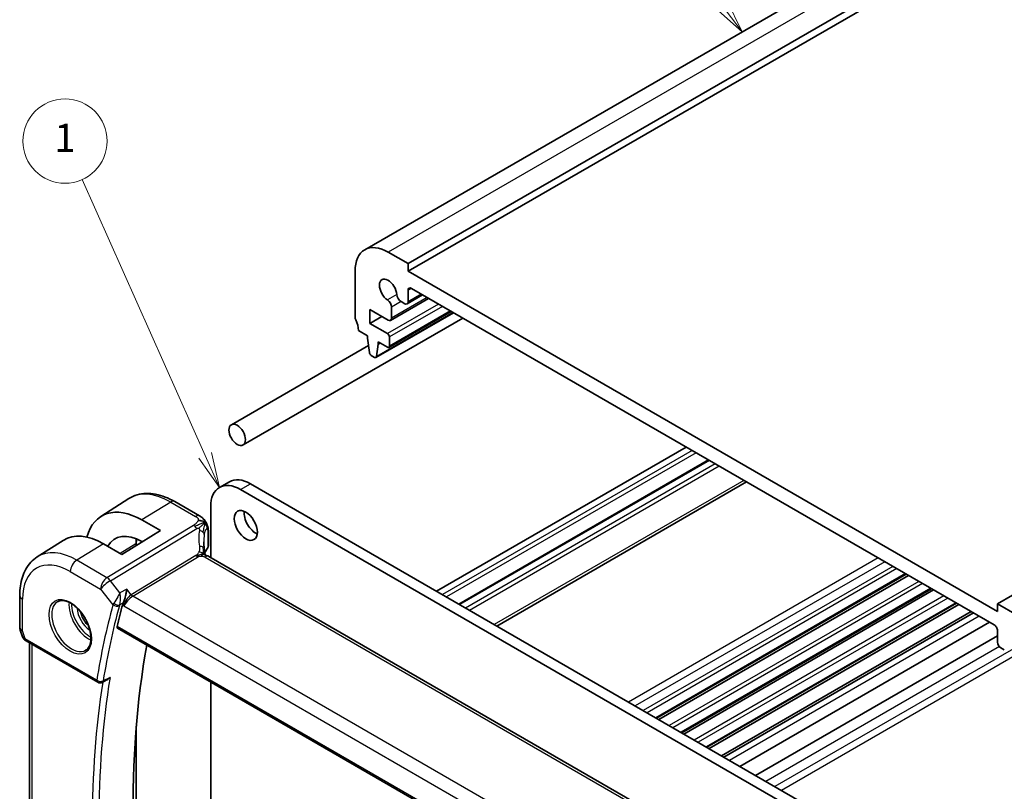
# Model space of a CAD drawing. Units: millimetres. Extents: x 0 to 2972, y 0 to 562.
# Drawn here: x 304 to 410, y 198 to 280 of the extents above; entities that cross this region are included whole.
import ezdxf

# ---------------------------------------------------------------- set-up
doc = ezdxf.new("R2010")
doc.units = ezdxf.units.MM
doc.header["$LTSCALE"] = 1.5
for name, color, linetype, lineweight in [('Symbol (TK)', 100, 'Continuous', 18), ('Visible (ISO)', 7, 'Continuous', 35), ('Visible Narrow (ISO)', 7, 'Continuous', 25)]:
    doc.layers.add(name, color=color, linetype=linetype, lineweight=lineweight)
doc.styles.add('Note Text (TK2)', font='txt')

# ---------------------------------------------------------------- blocks, each defined once
blk = doc.blocks.new('バルーン1')
at = {"layer": 'Symbol (TK)', "color": 100}
for p, q in [((230.648, 163.725), (221.892, 183.365)), ((230.191, 163.522), (231.666, 161.442)), ((230.648, 163.725), (231.666, 161.442)), ((231.666, 161.442), (231.104, 163.929))]:
    blk.add_line(p, q, dxfattribs=at)
at = {"layer": 'Symbol (TK)'}
blk.add_circle((220.675, 186.095), 3, dxfattribs=at)
at = {"layer": 'Symbol (TK)', "color": 7, "insert": (220.675, 186.072), "char_height": 2, "attachment_point": 5, "style": 'Note Text (TK2)'}
blk.add_mtext('1', dxfattribs=at)
blk = doc.blocks.new('バルーン2')
at = {"layer": 'Symbol (TK)', "color": 100}
for p, q in [((267.37, 195.865), (259.948, 205.644)), ((266.972, 195.563), (268.881, 193.873)), ((267.37, 195.865), (268.881, 193.873)), ((268.881, 193.873), (267.768, 196.167))]:
    blk.add_line(p, q, dxfattribs=at)
at = {"layer": 'Symbol (TK)'}
blk.add_circle((258.14, 208.026), 3, dxfattribs=at)
at = {"layer": 'Symbol (TK)', "color": 7, "insert": (258.14, 208.008), "char_height": 2, "attachment_point": 5, "style": 'Note Text (TK2)'}
blk.add_mtext('2', dxfattribs=at)

msp = doc.modelspace()

# ---------------------------------------------------------------- linework, layer by layer
at = {"layer": 'Visible (ISO)'}
for p, q in [((421.8771, 302.0804), (341.2669, 255.5401)), ((426.4984, 300.608), (345.8882, 254.0677)), ((426.4984, 299.7915), (345.8882, 253.2512)), ((489.4309, 264.2739), (408.8207, 217.7336)), ((345.8882, 254.0677), (343.7669, 255.2924)), ((345.8882, 253.2512), (345.8882, 254.0677)), ((340.2314, 253.2512), (340.2314, 248.3522)), ((408.8207, 216.9171), (345.8882, 253.2512)), ((346.2418, 251.4141), (408.4672, 215.4882)), ((348.0868, 250.3489), (344.0184, 248)), ((347.4504, 250.7163), (345.7847, 249.7546)), ((345.8882, 249.9835), (345.8882, 251.2099)), ((344.1219, 248.2289), (344.1219, 249.4051)), ((345.1524, 250), (345.5347, 249.7794)), ((328.2724, 234.6942), (351.737, 248.2414)), ((341.8224, 249.1483), (343.7684, 248.0247)), ((341.8224, 247.6786), (341.8224, 249.1483)), ((343.0952, 248.4134), (341.8224, 247.6786)), ((350.7429, 248.8153), (342.4612, 244.0339)), ((350.5016, 248.9547), (343.8462, 245.1122)), ((343.6962, 246.5967), (341.8224, 247.6786)), ((340.5849, 246.9233), (341.5729, 246.353)), ((341.5729, 246.353), (341.5729, 246.108)), ((341.5729, 246.108), (341.7597, 244.5754)), ((343.9083, 245.2495), (343.9083, 246.2293)), ((327.0224, 236.8592), (341.6695, 245.3157)), ((342.521, 244.1366), (342.7042, 245.4548)), ((342.7042, 245.6998), (343.6962, 245.127)), ((342.7042, 245.4548), (342.7042, 245.6998)), ((342.9164, 245.5773), (342.7042, 245.4548)), ((341.9694, 244.246), (342.3112, 244.0487)), ((375.5893, 234.4703), (348.9313, 219.0793)), ((377.9763, 233.0922), (351.3183, 217.7012)), ((325.7484, 230.1631), (326.8091, 230.7755)), ((329.0591, 230.5526), (391.503, 194.5006)), ((382.034, 230.7494), (355.3761, 215.3585)), ((391.8565, 193.0717), (327.9984, 229.9402)), ((313.0739, 227.0503), (316.0872, 228.9663)), ((320.9738, 228.6502), (323.6296, 227.1169)), ((324.8165, 228.1031), (324.8165, 222.6719)), ((317.4625, 226.6893), (319.4424, 225.5462)), ((319.4424, 225.5462), (315.3412, 223.0129)), ((324.5675, 225.4518), (324.5675, 223.9032)), ((306.2954, 222.7403), (309.0764, 224.5085)), ((315.3412, 223.0129), (313.3613, 224.156)), ((316.8736, 224.2311), (316.8736, 223.9595)), ((317.5106, 224.3529), (317.4625, 224.3806)), ((380.2457, 190.6698), (324.6345, 222.777)), ((399.0809, 220.9074), (372.4229, 205.5165)), ((399.3127, 220.7736), (372.6548, 205.3826)), ((401.7749, 219.352), (375.1169, 203.9611)), ((401.9997, 219.2222), (375.3418, 203.8313)), ((304.4236, 218.6422), (304.4236, 215.2618)), ((404.4549, 217.8047), (377.7969, 202.4138)), ((404.6867, 217.6709), (378.0288, 202.2799)), ((408.8207, 217.7336), (408.8207, 216.9171)), ((410.9421, 216.5088), (408.8207, 217.7336)), ((406.008, 216.9081), (379.35, 201.5171)), ((406.2685, 216.7576), (379.6106, 201.3667)), ((407.9806, 215.7691), (381.3227, 200.3782)), ((304.4787, 214.9344), (304.7265, 214.2192)), ((314.8761, 215.1181), (372.8146, 181.6673)), ((408.8207, 214.8758), (408.8207, 213.6494)), ((305.1178, 213.7652), (312.7527, 209.3572)), ((305.4596, 182.4613), (305.4596, 213.5678)), ((408.8207, 214.314), (383.0029, 199.4081)), ((409.1743, 213.037), (409.5565, 212.8163)), ((313.7417, 209.6034), (313.2327, 209.3462)), ((324.8165, 209.379), (324.8165, 187.6049)), ((316.8736, 204.6678), (316.8736, 187.5519))]:
    msp.add_line(p, q, dxfattribs=at)
for centre, radius, start, end in [((305.4236, 215.2618), 1, 180, 199.106605), ((313.0027, 209.7902), 0.5, 240, 296.802886)]:
    msp.add_arc(centre, radius, start, end, dxfattribs=at)
for centre, major_axis, ratio, start_param, end_param in [((343.7669, 251.2099), (-2.5, 4.3301), 0.57735027, 5.49778714, 7.06858347), ((343.7669, 251.2099), (-0.6575, 1.1388), 0.57735027, 4.00233074, 8.56403987), ((346.2418, 251.0058), (-0.25, 0.433), 0.57735027, 5.49778714, 7.06858347), ((345.1524, 250.5308), (0.325, -0.5629), 0.57735027, 4.00233074, 5.49778714), ((343.6623, 249.6705), (-0.325, 0.5629), 0.57735027, 3.92699082, 5.42244722), ((345.5347, 250.1876), (0.25, -0.433), 0.57735027, 5.49778714, 7.06858347), ((340.5849, 248.1481), (0.25, -0.433), 0.57735027, 3.92699082, 4.57049193), ((343.7684, 248.433), (0.25, -0.433), 0.57735027, 5.49778714, 7.06858347), ((339.1707, 247.7398), (1, -1.7321), 0.57735027, 0.78539816, 1.42889927), ((343.6962, 246.3518), (-0.15, 0.2598), 0.57735027, 3.92699082, 5.49778714), ((343.6962, 245.372), (0.15, -0.2598), 0.57735027, 5.49778714, 7.06858347), ((341.9694, 244.491), (0.15, -0.2598), 0.57735027, 4.0772748, 5.49778714), ((342.3112, 244.2937), (0.15, -0.2598), 0.57735027, 5.49778714, 6.92108814), ((327.9984, 226.266), (-2.25, 3.8971), 0.57735027, 5.49778714, 7.06858347), ((329.0591, 226.8783), (-2.25, 3.8971), 0.57735027, 5.49778714, 6.28318531), ((317.4625, 219.6932), (-4.2842, 7.4205), 0.57735027, 5.49778714, 6.81030362), ((329.6248, 226.715), (0.875, -1.5155), 0.57735027, 3.79273011, 5.63204785), ((313.3613, 217.3253), (-4.1829, 7.2451), 0.57735027, 5.49778714, 6.30788053), ((317.4625, 219.6932), (-2.8705, 4.9718), 0.57735027, 5.49778714, 6.60523981), ((329.0735, 222.4844), (-3.8186, 4.6789), 0.68985281, 0.70174415, 0.70183858), ((324.2345, 222.0842), (0.4, 0.6928), 0.57735027, 0, 0.00008409), ((395.9602, 145.9584), (-59.0023, 102.195), 0.57735027, 0.52077452, 0.54954087), ((408.4672, 215.08), (0.25, -0.433), 0.57735027, 0.78539816, 2.35619449), ((305.5507, 214.8951), (-0.7615, -0.777), 0.46782468, 6.05431564, 6.26534406), ((305.2359, 214.3101), (-0.4028, -0.2962), 0.76153732, 6.28232654, 6.28270626), ((305.3678, 214.1982), (-0.25, -0.433), 0.57735027, 6.28239857, 6.28318531), ((409.1743, 213.4453), (0.25, -0.433), 0.57735027, 3.92699082, 5.49778714), ((399.8493, 148.2038), (-58.9062, 102.0286), 0.57735027, 0.59870016, 1.01575907)]:
    msp.add_ellipse(centre, major_axis=major_axis, ratio=ratio, start_param=start_param, end_param=end_param, dxfattribs=at)
for centre, major_axis in [((327.6474, 235.7767), (0.625, -1.0825)), ((328.5641, 226.1027), (0.875, -1.5155))]:
    msp.add_ellipse(centre, major_axis=major_axis, ratio=0.57735027, dxfattribs=at)
for points, knots in [([(316.0872, 228.9663), (316.3588, 229.139), (316.6545, 229.273), (317.2751, 229.4573), (317.5998, 229.5078), (318.2622, 229.5294), (318.5999, 229.5008), (319.2787, 229.3722), (319.62, 229.2722), (320.3001, 229.0079), (320.6389, 228.8436), (320.9738, 228.6502)], [3.902295594, 3.902295594, 3.902295594, 3.902295594, 4.064314271, 4.064314271, 4.226332949, 4.226332949, 4.388351626, 4.388351626, 4.550370303, 4.550370303, 4.71238898, 4.71238898, 4.71238898, 4.71238898]), ([(323.6296, 227.1169), (323.7173, 227.0663), (323.8183, 227.0096), (323.9864, 226.8735), (324.0581, 226.8), (324.2003, 226.6266), (324.2694, 226.5253), (324.3282, 226.4182)], [0, 0, 0, 0, 0.037005281, 0.037005281, 0.068181022, 0.068181022, 0.104852934, 0.104852934, 0.104852934, 0.104852934]), ([(324.3282, 226.4182), (324.3505, 226.3786), (324.3709, 226.3387), (324.4039, 226.2676), (324.4174, 226.236), (324.4347, 226.1932), (324.4389, 226.1828), (324.4479, 226.16), (324.4531, 226.1469), (324.4635, 226.1202), (324.4686, 226.1066), (324.48, 226.0758), (324.486, 226.0586), (324.495, 226.0317), (324.4981, 226.0221), (324.5012, 226.0124)], [0, 0, 0, 0, 0.0136486693, 0.0136486693, 0.0241451984, 0.0241451984, 0.0274800152, 0.0274800152, 0.0316704888, 0.0316704888, 0.036094948, 0.036094948, 0.0420286635, 0.0420286635, 0.0452697199, 0.0452697199, 0.0452697199, 0.0452697199]), ([(324.5012, 226.0124), (324.5069, 225.9946), (324.5119, 225.9777), (324.5243, 225.934), (324.5308, 225.9077), (324.5536, 225.8026), (324.5627, 225.72), (324.5678, 225.5749), (324.5675, 225.5133), (324.5675, 225.4518)], [0, 0, 0, 0, 0.0059507615, 0.0059507615, 0.0158052735, 0.0158052735, 0.0454152728, 0.0454152728, 0.0680436996, 0.0680436996, 0.0680436996, 0.0680436996]), ([(324.1316, 223.622), (324.1412, 223.5599), (324.1529, 223.4914), (324.175, 223.3468), (324.1856, 223.2699), (324.2031, 223.1341), (324.2101, 223.0744), (324.217, 223.0148)], [0, 0, 0, 0, 0.0222037968, 0.0222037968, 0.0453140242, 0.0453140242, 0.0633247798, 0.0633247798, 0.0633247798, 0.0633247798]), ([(324.1891, 222.9581), (324.1891, 222.9581), (324.1894, 222.958), (324.1912, 222.9572), (324.1937, 222.9562), (324.2014, 222.9535), (324.2058, 222.952), (324.2195, 222.9477), (324.2303, 222.9445), (324.2545, 222.9374), (324.2679, 222.9335), (324.302, 222.9235), (324.3237, 222.9171), (324.3779, 222.8996), (324.4112, 222.8876), (324.492, 222.8534), (324.5385, 222.83), (324.5823, 222.8062)], [0.0028324116, 0.0028324116, 0.0028324116, 0.0028324116, 0.0052008299, 0.0052008299, 0.0099626845, 0.0099626845, 0.0134759926, 0.0134759926, 0.0185794001, 0.0185794001, 0.0235968557, 0.0235968557, 0.0307016112, 0.0307016112, 0.0414692724, 0.0414692724, 0.0575101903, 0.0575101903, 0.0575101903, 0.0575101903]), ([(324.217, 223.0148), (324.2197, 222.9923), (324.2225, 222.9697), (324.2254, 222.9476), (324.2255, 222.9467), (324.2256, 222.9459)], [0, 0, 0, 0, 0.00679652997, 0.00679652997, 0.00708259363, 0.00708259363, 0.00708259363, 0.00708259363]), ([(324.5667, 223.8862), (324.5649, 223.8555), (324.5584, 223.8245), (324.5363, 223.7645), (324.52, 223.735), (324.5001, 223.7084)], [0.0019819254, 0.0019819254, 0.0019819254, 0.0019819254, 0.0123023473, 0.0123023473, 0.0232095721, 0.0232095721, 0.0232095721, 0.0232095721]), ([(306.2954, 222.7403), (306.0428, 222.5797), (305.8115, 222.3855), (305.4029, 221.9442), (305.2253, 221.6973), (304.9256, 221.1655), (304.8032, 220.8804), (304.6101, 220.2821), (304.5395, 219.9688), (304.4462, 219.3204), (304.4236, 218.9853), (304.4236, 218.6422)], [2.380889713, 2.380889713, 2.380889713, 2.380889713, 2.533030301, 2.533030301, 2.685170889, 2.685170889, 2.837311477, 2.837311477, 2.989452065, 2.989452065, 3.141592654, 3.141592654, 3.141592654, 3.141592654]), ([(315.8606, 219.3132), (315.8605, 219.3119), (315.8603, 219.3106), (315.8464, 219.1961), (315.8288, 219.0752), (315.7857, 218.8273), (315.7598, 218.6983), (315.6926, 218.416), (315.6548, 218.2869), (315.6009, 218.1191), (315.5796, 218.0576), (315.5356, 217.9407), (315.5129, 217.8856), (315.4896, 217.8355)], [-0.130524955, -0.130524955, -0.130524955, -0.130524955, -0.130198157, -0.130198157, -0.101851252, -0.101851252, -0.073675993, -0.073675993, -0.040137184, -0.040137184, -0.020019286, -0.020019286, 0, 0, 0, 0]), ([(308.4672, 217.9638), (308.6279, 218.0566), (308.8198, 218.0993), (309.236, 218.0705), (309.4519, 218.0115), (309.8908, 217.8043), (310.1125, 217.6605), (310.5455, 217.2997), (310.7567, 217.0826), (311.146, 216.5958), (311.3239, 216.3258), (311.6267, 215.7612), (311.7515, 215.4667), (311.9349, 214.8854), (311.9937, 214.5988), (312.0413, 214.0649), (312.0304, 213.8176), (311.9456, 213.3862), (311.8716, 213.203), (311.6887, 212.9326), (311.5858, 212.8361), (311.4672, 212.7677)], [3.92699082, 3.92699082, 3.92699082, 3.92699082, 4.29785898, 4.29785898, 4.62149482, 4.62149482, 4.93047086, 4.93047086, 5.24027185, 5.24027185, 5.55190398, 5.55190398, 5.86404238, 5.86404238, 6.17514764, 6.17514764, 6.48424446, 6.48424446, 6.7949736, 6.7949736, 7.06858347, 7.06858347, 7.06858347, 7.06858347]), ([(314.8761, 215.1181), (314.8756, 215.1184), (314.8751, 215.1187), (314.8495, 215.134), (314.8312, 215.16), (314.8158, 215.2285), (314.8182, 215.2708), (314.8285, 215.3147)], [0.0374142784, 0.0374142784, 0.0374142784, 0.0374142784, 0.0378221741, 0.0378221741, 0.0570382843, 0.0570382843, 0.0758353274, 0.0758353274, 0.0758353274, 0.0758353274]), ([(305.1177, 213.7654), (305.0189, 213.8224), (304.9292, 213.895), (304.8491, 213.9932), (304.841, 214.0037), (304.8332, 214.0143)], [0, 0, 0, 0, 0.0368970415, 0.0368970415, 0.0411716516, 0.0411716516, 0.0411716516, 0.0411716516]), ([(313.7417, 209.6034), (313.7433, 209.6042), (313.7449, 209.605), (313.8065, 209.6367), (313.8638, 209.6768), (313.9702, 209.7686), (314.02, 209.8213), (314.0651, 209.879), (314.0658, 209.8799), (314.0666, 209.8809)], [0.0378874581, 0.0378874581, 0.0378874581, 0.0378874581, 0.0382497211, 0.0382497211, 0.0519416746, 0.0519416746, 0.0659021082, 0.0659021082, 0.0661330256, 0.0661330256, 0.0661330256, 0.0661330256])]:
    msp.add_open_spline(points, degree=3, knots=knots, dxfattribs=at)
for points in [[(324.1898, 226.3678), (324.1507, 226.4112), (324.062, 226.4901), (323.8733, 226.6086), (323.6217, 226.6315), (323.4687, 226.6111)], [(324.1898, 226.3678), (324.1633, 226.3484), (324.1344, 226.3259), (324.0988, 226.2962)], [(316.8913, 224.6638), (316.8796, 224.5238), (316.8736, 224.3794), (316.8736, 224.2311)], [(324.0736, 224.3567), (324.0737, 224.1185), (324.0929, 223.8747), (324.1303, 223.6295)], [(324.5001, 223.7084), (324.369, 223.5337), (324.2685, 223.3524), (324.1985, 223.1692)], [(324.5823, 222.8062), (324.6, 222.7966), (324.6174, 222.7868), (324.6344, 222.777)], [(315.4896, 217.8355), (315.46, 217.772), (315.4378, 217.7114), (315.4229, 217.6567)], [(315.7889, 218.13), (315.7889, 218.13), (315.7889, 218.13), (315.7889, 218.13)], [(304.8331, 214.0144), (304.793, 214.0689), (304.7604, 214.1299), (304.7373, 214.1923)]]:
    msp.add_open_spline(points, degree=3, dxfattribs=at)
at = {"layer": 'Visible Narrow (ISO)'}
for p, q in [((424.3771, 301.8327), (343.7669, 255.2924)), ((346.2418, 251.4141), (345.8882, 251.2099)), ((344.6941, 250.7554), (343.6969, 250.1797)), ((347.9403, 250.4334), (344.1219, 248.2289)), ((347.3039, 250.8008), (345.8882, 249.9835)), ((349.1409, 249.7402), (343.6962, 246.5967)), ((349.5652, 249.4953), (343.9083, 246.2293)), ((345.1524, 250), (344.1219, 249.4051)), ((350.6839, 248.8494), (342.521, 244.1366)), ((350.4137, 249.0054), (343.9083, 245.2495)), ((376.2257, 234.1029), (349.5677, 218.7119)), ((376.6499, 233.8579), (349.992, 218.467)), ((378.0641, 233.0414), (351.4062, 217.6505)), ((378.7005, 232.674), (352.0426, 217.283)), ((379.1248, 232.4291), (352.4669, 217.0381)), ((327.9984, 229.9402), (329.0591, 230.5526)), ((381.7411, 230.9185), (355.0832, 215.5276)), ((320.5541, 228.5988), (317.4625, 226.6893)), ((320.5541, 228.5988), (323.2099, 227.0655)), ((322.965, 226.1142), (313.7452, 220.5249)), ((314.1088, 220.1987), (323.3286, 225.788)), ((324.5226, 225.3323), (324.5226, 223.7806)), ((313.3613, 224.156), (310.5082, 222.3938)), ((316.8199, 224.1524), (315.1541, 223.121)), ((316.8199, 224.1524), (316.8199, 223.9263)), ((323.2423, 222.891), (316.3387, 218.7059)), ((313.7452, 220.5249), (310.5082, 222.3938)), ((316.5205, 218.5428), (323.4241, 222.7279)), ((324.2147, 222.7256), (379.8259, 190.6184)), ((396.0954, 222.6311), (369.4374, 207.2401)), ((396.8025, 222.2228), (370.1445, 206.8319)), ((309.8258, 221.1838), (313.0628, 219.3149)), ((397.651, 221.7329), (370.9931, 206.342)), ((398.0753, 221.488), (371.4173, 206.097)), ((398.993, 220.9581), (372.3351, 205.5672)), ((315.1247, 218.9082), (314.1088, 220.1987)), ((400.4253, 220.1312), (373.7674, 204.7402)), ((400.8323, 219.8962), (374.1744, 204.5052)), ((313.0628, 219.3149), (314.3829, 217.6381)), ((315.8606, 219.3132), (315.1247, 218.9082)), ((315.165, 218.6934), (315.1648, 218.6933)), ((316.3387, 218.7059), (315.8606, 219.3132)), ((401.685, 219.4039), (375.0271, 204.0129)), ((304.7165, 214.8535), (304.7165, 218.2339)), ((314.9171, 218.5315), (314.9171, 218.5316)), ((314.933, 218.5594), (314.9329, 218.5594)), ((315.0983, 217.6202), (315.4896, 217.8355)), ((315.4229, 217.6567), (315.5445, 217.5023)), ((315.6257, 217.8049), (315.6259, 217.805)), ((315.8117, 217.9123), (315.8118, 217.9123)), ((373.0853, 185.8851), (316.5205, 218.5428)), ((403.1125, 218.5797), (376.4546, 203.1888)), ((403.5215, 218.3436), (376.8636, 202.9527)), ((404.367, 217.8555), (377.7091, 202.4645)), ((315.5445, 217.5023), (372.3294, 184.7175)), ((406.871, 216.4098), (380.2131, 201.0188)), ((305.0143, 213.9941), (304.7165, 214.8535)), ((372.7784, 181.8573), (314.8285, 215.3147)), ((312.6492, 209.586), (305.0143, 213.9941)), ((305.7525, 182.1182), (305.7525, 213.3987)), ((409.0264, 213.1599), (384.1052, 198.7717)), ((411.2047, 213.3047), (385.069, 198.2152)), ((411.6373, 212.7379), (385.7761, 197.807)), ((314.0666, 209.8809), (313.3386, 209.5131)), ((316.8199, 203.9732), (316.8199, 188.3085))]:
    msp.add_line(p, q, dxfattribs=at)
for centre, major_axis, ratio, start_param, end_param in [((320.5541, 221.4781), (-4.3605, 7.5527), 0.57735027, 5.49778714, 6.30788053), ((320.5738, 227.9574), (0.4, 0.6928), 0.57735027, 0, 0.82030475), ((323.2297, 226.4241), (0.4, 0.6928), 0.57735027, 0.01745329, 0.82030475), ((323.2297, 226.4241), (0.4, 0.6928), 0.57735027, 0.00008482, 0.01745329), ((322.9897, 225.3125), (-0.5184, 0.8551), 0.55124256, 5.21550631, 5.48554733), ((322.9897, 225.3125), (-0.5184, 0.8551), 0.55124256, 4.94546528, 5.21550631), ((329.3446, 222.8648), (-4.7127, 4.7243), 0.7156285, 0.46405458, 0.77494993), ((323.346, 225.1996), (-0.7876, 0.1403), 0.5449606, 3.87756049, 4.45945946), ((323.346, 225.1996), (0.7876, -0.1403), 0.5449606, 0.15406886, 0.73596784), ((329.0735, 222.4844), (-3.8186, 4.6789), 0.68985281, 0.5434961, 0.70174415), ((324.0675, 225.4519), (0.5, 0), 0.57735027, 5.85611931, 6.28312771), ((321.003, 221.7373), (2.9579, -5.1232), 0.57735027, 3.81391495, 3.92699082), ((316.6736, 224.2311), (0.2, 0), 0.57735027, 5.53269373, 6.28318531), ((310.5082, 215.6781), (-4.1125, 7.123), 0.57735027, 5.49778714, 6.30788053), ((323.4117, 223.1288), (-0.2592, 0.4276), 0.55124256, 1.80387263, 2.07391365), ((323.341, 223.5), (0.7906, 0.122), 0.45805217, 0.50549743, 1.15111885), ((323.341, 223.5), (0.7906, 0.122), 0.45805217, 0.00002749, 0.50549743), ((329.0735, 222.6369), (4.999, 0.1632), 0.59790895, 2.6950091, 2.90057761), ((324.3405, 223.8284), (0.16, -0.12), 0.72389498, 6.28117837, 6.79550555), ((324.0675, 223.8971), (0.5, 0.0093), 0.58931504, 5.84519642, 6.27226241), ((309.8258, 215.2841), (-3.6128, 6.2575), 0.57735027, 5.49778714, 7.06858347), ((310.5329, 221.592), (-0.5, -0.866), 0.57735027, 3.9618974, 5.49778714), ((323.4117, 223.1288), (-0.2592, 0.4276), 0.55124256, 2.07391365, 2.34395468), ((324.2345, 222.0842), (0.4, 0.6928), 0.57735027, 0.01745329, 0.82030475), ((324.2345, 222.0842), (0.4, 0.6928), 0.57735027, 0.00008409, 0.01745329), ((313.7699, 219.7231), (-0.5, -0.866), 0.57735027, 3.9618974, 5.49778714), ((313.7699, 219.7231), (0.7857, 0.6186), 0.19802951, 0.97586338, 2.51175312), ((313.7699, 219.7231), (-0.5184, 0.8551), 0.55124256, 4.94546528, 5.48554733), ((316.2516, 217.9106), (-0.5786, -0.8618), 0.48920523, 3.96062944, 5.49651918), ((316.5082, 218.9437), (-0.2592, 0.4276), 0.55124256, 1.80387263, 2.34395468), ((305.4236, 218.6422), (-1, 0), 0.57735027, 0, 0.78539816), ((309.9672, 215.3657), (1.5, -2.5981), 0.57735027, 3.14159265, 6.28318531), ((311.8057, 216.4272), (1.5, -2.5981), 0.57735027, 3.82439591, 5.60038205), ((311.9471, 216.5088), (-1.4, 2.4249), 0.57735027, 0.74477845, 2.3968142), ((395.2531, 145.5502), (59.2612, -102.6433), 0.57735027, 3.66143718, 3.75728291), ((315.1167, 218.0397), (-0.755, -0.6845), 0.31829792, 5.39913226, 5.63669304), ((314.7364, 217.8422), (-0.4824, 0.1315), 0.70863446, 0.95839193, 2.49428167), ((314.7698, 217.9316), (-0.4534, 0.2109), 0.56072693, 1.13038855, 2.60292804), ((316.2516, 217.9106), (0.73, 0.7291), 0.31704647, 0.90526343, 2.44115317), ((315.8236, 218.0823), (-0.1, 0.1732), 0.61692137, 2.3383485, 2.33864351), ((311.9471, 216.5088), (0.975, -1.6887), 0.57735027, 3.95295495, 5.47182301), ((312.0885, 216.5905), (-0.875, 1.5155), 0.57735027, 1.04741361, 2.09417904), ((395.5943, 145.7472), (-59.0113, 102.2106), 0.57735027, 0.51984453, 0.61569025), ((315.0634, 217.6434), (-0.1, 0.1732), 0.61692144, 2.05016347, 2.05095421), ((315.4555, 217.7357), (0.3675, 0.3853), 0.42794995, 2.23949387, 2.47210409), ((305.4236, 215.2618), (-1, 0), 0.57735027, 0, 0.78539816), ((305.4236, 215.2618), (-0.9449, -0.3273), 0.25819889, 0, 0.64052231), ((305.7275, 214.3845), (1.0057, 0.1412), 0.42719662, 3.43633884, 3.86583276), ((305.2359, 214.3101), (-0.4028, -0.2962), 0.76153732, 5.96564558, 6.28232688), ((305.3678, 214.1982), (-0.25, -0.433), 0.57735027, 5.49778714, 6.28239857), ((395.9602, 145.9584), (59.2437, -102.6131), 0.57735027, 3.76417902, 4.09231738), ((396.3014, 146.1554), (-58.9939, 102.1804), 0.57735027, 0.61593876, 0.95485756), ((313.0027, 209.7902), (-0.4935, 0.0801), 0.6665674, 0.88593128, 2.42182102), ((313.0027, 209.7902), (-0.25, -0.433), 0.57735027, 5.49778714, 6.28318531), ((313.0027, 209.7902), (0.2254, -0.4463), 0.57990653, 0.00002197, 0.64749184)]:
    msp.add_ellipse(centre, major_axis=major_axis, ratio=ratio, start_param=start_param, end_param=end_param, dxfattribs=at)
msp.add_ellipse((309.8258, 215.2841), major_axis=(-1.6, 2.7713), ratio=0.57735027, dxfattribs=at)
for points in [[(324.1898, 226.3678), (324.1901, 226.3934), (324.1872, 226.4447), (324.1699, 226.5314), (324.1306, 226.6394), (324.0503, 226.7832), (323.8846, 226.9684), (323.7182, 227.0656), (323.6226, 227.1208)], [(324.1898, 226.3678), (324.1619, 226.3728), (324.1026, 226.3762), (323.9941, 226.3609), (323.8513, 226.32), (323.6509, 226.2428), (323.3882, 226.1159), (323.2352, 226.0251), (323.1527, 225.9751)], [(324.1898, 226.3678), (324.1895, 226.3422), (324.1857, 226.291), (324.1701, 226.203), (324.1423, 226.0877), (324.0983, 225.9191), (324.035, 225.6683), (323.9975, 225.4869), (323.9811, 225.3837)], [(324.1898, 226.3678), (324.2289, 226.3245), (324.2958, 226.2297), (324.3878, 226.0652), (324.3983, 225.8534), (324.3753, 225.7207)], [(324.1135, 223.0318), (324.0888, 223.0441), (324.0337, 223.0592), (323.9243, 223.0553), (323.7692, 223.0152), (323.5404, 222.9209), (323.4007, 222.8402), (323.3302, 222.7975)], [(324.1135, 223.0318), (324.0727, 223.0675), (323.9918, 223.1293), (323.8261, 223.2217), (323.661, 223.2812), (323.5664, 223.3053)], [(324.1135, 223.0318), (324.0961, 223.0251), (324.0593, 223.0104), (323.9547, 222.9777), (323.8613, 222.9044), (323.8178, 222.8375)], [(324.1135, 223.0318), (324.1036, 223.0498), (324.0875, 223.0915), (324.0714, 223.1815), (324.059, 223.3155), (324.0446, 223.541), (324.0186, 223.7032), (324.0056, 223.7821)], [(324.1135, 223.0318), (324.1402, 223.0085), (324.1663, 222.984), (324.194, 222.9561)], [(324.5823, 222.8062), (324.597, 222.7982), (324.612, 222.7898), (324.6274, 222.7809)]]:
    msp.add_open_spline(points, degree=3, dxfattribs=at)
for points, knots in [([(323.4687, 226.6111), (323.4575, 226.5789), (323.4418, 226.5462), (323.4223, 226.5139), (323.4028, 226.4816), (323.3795, 226.4496), (323.3532, 226.4186), (323.3269, 226.3876), (323.2976, 226.3575), (323.2664, 226.3289), (323.2351, 226.3002), (323.202, 226.2731), (323.168, 226.2476), (323.1407, 226.2271), (323.1129, 226.2078), (323.0853, 226.1895), (323.0786, 226.185), (323.0718, 226.1806), (323.0651, 226.1763), (323.0308, 226.1541), (322.997, 226.1336), (322.965, 226.1142)], [0.5, 0.5, 0.5, 0.5, 0.583640231, 0.583640231, 0.583640231, 0.666975149, 0.666975149, 0.666975149, 0.750155708, 0.750155708, 0.750155708, 0.833330091, 0.833330091, 0.833330091, 0.900229856, 0.900229856, 0.900229856, 0.916639967, 0.916639967, 0.916639967, 1, 1, 1, 1]), ([(323.2099, 227.0655), (323.2416, 227.0472), (323.2732, 227.0288), (323.3028, 227.0094), (323.3323, 226.9901), (323.3598, 226.9696), (323.3838, 226.9476), (323.4079, 226.9256), (323.4286, 226.9019), (323.4449, 226.8765), (323.4613, 226.8512), (323.4734, 226.8241), (323.4808, 226.7956), (323.4882, 226.7672), (323.4908, 226.7372), (323.4888, 226.7062), (323.488, 226.6951), (323.4867, 226.6839), (323.4847, 226.6726), (323.4812, 226.6523), (323.4759, 226.6317), (323.4687, 226.6111)], [0, 0, 0, 0, 0.083305248, 0.083305248, 0.083305248, 0.166610202, 0.166610202, 0.166610202, 0.249915113, 0.249915113, 0.249915113, 0.333220232, 0.333220232, 0.333220232, 0.41652581, 0.41652581, 0.41652581, 0.446385357, 0.446385357, 0.446385357, 0.5, 0.5, 0.5, 0.5]), ([(324.0988, 226.2962), (324.0808, 226.2812), (324.0024, 226.2142), (323.8022, 226.0316), (323.6177, 225.8588), (323.5423, 225.785)], [0.221542741, 0.221542741, 0.221542741, 0.221542741, 0.333333333, 0.666666667, 1, 1, 1, 1]), ([(324.1898, 226.3678), (324.2296, 226.3969), (324.2857, 226.4315), (324.3219, 226.4295), (324.3282, 226.4182)], [0, 0, 0, 0, 0.333333333, 0.609005329, 0.609005329, 0.609005329, 0.609005329]), ([(324.1898, 226.3678), (324.2177, 226.3628), (324.27, 226.3461), (324.344, 226.2962), (324.4178, 226.2085), (324.4716, 226.1013), (324.4979, 226.0229), (324.5012, 226.0124)], [0, 0, 0, 0, 0.166666667, 0.333333333, 0.5, 0.666666667, 0.691463678, 0.691463678, 0.691463678, 0.691463678]), ([(323.3286, 225.788), (323.3392, 225.7944), (323.3501, 225.801), (323.3612, 225.8066), (323.372, 225.812), (323.383, 225.8165), (323.3945, 225.8195), (323.4059, 225.8226), (323.4178, 225.8241), (323.43, 225.8241), (323.4425, 225.8242), (323.4554, 225.8226), (323.468, 225.8197), (323.4814, 225.8166), (323.4943, 225.812), (323.5063, 225.8064), (323.5187, 225.8006), (323.5307, 225.7935), (323.5423, 225.785)], [0, 0, 0, 0, 0.081686881, 0.081686881, 0.081686881, 0.161061982, 0.161061982, 0.161061982, 0.240438165, 0.240438165, 0.240438165, 0.32212862, 0.32212862, 0.32212862, 0.409225382, 0.409225382, 0.409225382, 0.5, 0.5, 0.5, 0.5]), ([(323.5423, 225.785), (323.5521, 225.7779), (323.5616, 225.7698), (323.5706, 225.7607), (323.5816, 225.7495), (323.5914, 225.7374), (323.5992, 225.7247), (323.6063, 225.7134), (323.6118, 225.7017), (323.6158, 225.6898), (323.6198, 225.6779), (323.6223, 225.6657), (323.6234, 225.6536), (323.6244, 225.6415), (323.6241, 225.6295), (323.6228, 225.6172), (323.6215, 225.605), (323.6193, 225.5926), (323.6171, 225.58)], [0.5, 0.5, 0.5, 0.5, 0.575460888, 0.575460888, 0.575460888, 0.668297222, 0.668297222, 0.668297222, 0.751210281, 0.751210281, 0.751210281, 0.834140047, 0.834140047, 0.834140047, 0.917074097, 0.917074097, 0.917074097, 1, 1, 1, 1]), ([(324.136, 225.1268), (324.1437, 225.1724), (324.1521, 225.218), (324.1616, 225.2629), (324.1711, 225.3077), (324.1818, 225.3517), (324.1935, 225.3934), (324.2052, 225.435), (324.218, 225.4742), (324.2319, 225.5101), (324.2457, 225.5459), (324.2606, 225.5784), (324.2763, 225.6068), (324.2922, 225.6355), (324.3089, 225.6599), (324.3258, 225.6792), (324.3425, 225.6983), (324.3592, 225.7122), (324.3753, 225.7207)], [0, 0, 0, 0, 0.083217063, 0.083217063, 0.083217063, 0.166436685, 0.166436685, 0.166436685, 0.249655028, 0.249655028, 0.249655028, 0.332868252, 0.332868252, 0.332868252, 0.416813788, 0.416813788, 0.416813788, 0.5, 0.5, 0.5, 0.5]), ([(324.3753, 225.7207), (324.3917, 225.7293), (324.4077, 225.7326), (324.4227, 225.7303), (324.4376, 225.728), (324.4515, 225.7202), (324.4635, 225.7069), (324.4756, 225.6937), (324.4858, 225.675), (324.4941, 225.6514), (324.5024, 225.6277), (324.5087, 225.5991), (324.5131, 225.5666), (324.514, 225.5594), (324.5149, 225.5521), (324.5157, 225.5446), (324.5185, 225.5178), (324.5203, 225.4886), (324.5213, 225.4578), (324.5225, 225.4183), (324.5226, 225.3759), (324.5226, 225.3323)], [0.5, 0.5, 0.5, 0.5, 0.584122761, 0.584122761, 0.584122761, 0.667327821, 0.667327821, 0.667327821, 0.750153623, 0.750153623, 0.750153623, 0.833114463, 0.833114463, 0.833114463, 0.851304973, 0.851304973, 0.851304973, 0.916512427, 0.916512427, 0.916512427, 1, 1, 1, 1]), ([(323.5664, 223.3053), (323.5517, 223.2622), (323.5355, 223.2224), (323.5159, 223.1843), (323.4965, 223.1467), (323.4737, 223.1108), (323.4505, 223.0788), (323.427, 223.0465), (323.4031, 223.0181), (323.3789, 222.9941), (323.3709, 222.9862), (323.3629, 222.9787), (323.3549, 222.9717), (323.3385, 222.9574), (323.3219, 222.9444), (323.306, 222.9329), (323.2827, 222.9161), (323.2611, 222.9024), (323.2423, 222.891)], [0.5, 0.5, 0.5, 0.5, 0.60064191, 0.60064191, 0.60064191, 0.699817127, 0.699817127, 0.699817127, 0.799735148, 0.799735148, 0.799735148, 0.832782112, 0.832782112, 0.832782112, 0.900601843, 0.900601843, 0.900601843, 1, 1, 1, 1]), ([(323.6121, 223.8804), (323.6157, 223.857), (323.6194, 223.832), (323.6225, 223.8002), (323.6257, 223.7684), (323.6283, 223.7299), (323.6292, 223.6905), (323.6301, 223.6512), (323.6294, 223.611), (323.6255, 223.5695), (323.6216, 223.5292), (323.6148, 223.4876), (323.6051, 223.4437), (323.5946, 223.3968), (323.5817, 223.3502), (323.5664, 223.3053)], [0, 0, 0, 0, 0.099712656, 0.099712656, 0.099712656, 0.199522176, 0.199522176, 0.199522176, 0.29913595, 0.29913595, 0.29913595, 0.39615943, 0.39615943, 0.39615943, 0.5, 0.5, 0.5, 0.5]), ([(324.1135, 223.0318), (324.1309, 223.0385), (324.1606, 223.0502), (324.2029, 223.0423), (324.2161, 223.0223), (324.217, 223.0148)], [0, 0, 0, 0, 0.333333333, 0.666666667, 0.828420734, 0.828420734, 0.828420734, 0.828420734]), ([(324.1135, 223.0318), (324.1235, 223.0138), (324.144, 222.9876), (324.174, 222.9664), (324.1894, 222.958)], [0, 0, 0, 0, 0.2, 0.346534338, 0.346534338, 0.346534338, 0.346534338]), ([(324.1135, 223.0318), (324.1382, 223.0195), (324.1674, 222.9969), (324.1933, 222.9633), (324.1995, 222.9541)], [0, 0, 0, 0, 0.2, 0.266807677, 0.266807677, 0.266807677, 0.266807677]), ([(323.4241, 222.7279), (323.4426, 222.7392), (323.4616, 222.7506), (323.4828, 222.7618), (323.5039, 222.7729), (323.5271, 222.7836), (323.552, 222.7932), (323.5769, 222.8028), (323.6035, 222.8111), (323.6317, 222.8177), (323.6603, 222.8245), (323.6904, 222.8295), (323.7215, 222.8328), (323.7533, 222.8362), (323.786, 222.8377), (323.8178, 222.8375)], [0, 0, 0, 0, 0.099564976, 0.099564976, 0.099564976, 0.198380246, 0.198380246, 0.198380246, 0.297393331, 0.297393331, 0.297393331, 0.397571166, 0.397571166, 0.397571166, 0.5, 0.5, 0.5, 0.5]), ([(323.8178, 222.8375), (323.8405, 222.8373), (323.8635, 222.8362), (323.8866, 222.834), (323.8956, 222.8332), (323.9045, 222.8322), (323.9134, 222.8311), (323.9448, 222.8272), (323.9756, 222.8213), (324.0046, 222.8142), (324.0335, 222.8071), (324.0605, 222.7987), (324.0857, 222.7891), (324.1109, 222.7796), (324.1343, 222.7689), (324.1557, 222.7581), (324.177, 222.7472), (324.1962, 222.7362), (324.2147, 222.7256)], [0.5, 0.5, 0.5, 0.5, 0.572789066, 0.572789066, 0.572789066, 0.601046716, 0.601046716, 0.601046716, 0.700826925, 0.700826925, 0.700826925, 0.800562618, 0.800562618, 0.800562618, 0.900278693, 0.900278693, 0.900278693, 1, 1, 1, 1]), ([(315.1247, 218.9082), (315.0915, 218.8454), (315.0545, 218.7772), (315.0151, 218.7062), (314.9767, 218.6369), (314.9364, 218.5651), (314.893, 218.4895), (314.763, 218.2627), (314.6063, 218.0007), (314.4696, 217.7916)], [-0.0003992603, -0.0003992603, -0.0003992603, -0.0003992603, 0.0160272014, 0.0160272014, 0.0160272014, 0.0320544028, 0.0320544028, 0.0320544028, 0.080136007, 0.080136007, 0.080136007, 0.080136007]), ([(315.0983, 217.6202), (315.1613, 217.7926), (315.1893, 218.0114), (315.1941, 218.2213), (315.1956, 218.2842), (315.1947, 218.3467), (315.1919, 218.408), (315.1878, 218.4964), (315.1801, 218.5812), (315.1691, 218.6641), (315.1577, 218.7489), (315.1427, 218.8315), (315.1247, 218.9082)], [-0.080136007, -0.080136007, -0.080136007, -0.080136007, -0.0431494428, -0.0431494428, -0.0431494428, -0.0320544028, -0.0320544028, -0.0320544028, -0.0160272014, -0.0160272014, -0.0160272014, 0.0003992603, 0.0003992603, 0.0003992603, 0.0003992603])]:
    msp.add_open_spline(points, degree=3, knots=knots, dxfattribs=at)

# ---------------------------------------------------------------- block references
at = {"layer": 'Symbol (TK)', "xscale": 1.5, "yscale": 1.5, "zscale": 1.5}
for name in ['バルーン2', 'バルーン1']:
    msp.add_blockref(name, (-21.75, -12), dxfattribs=at)

doc.saveas('drawing.dxf')
